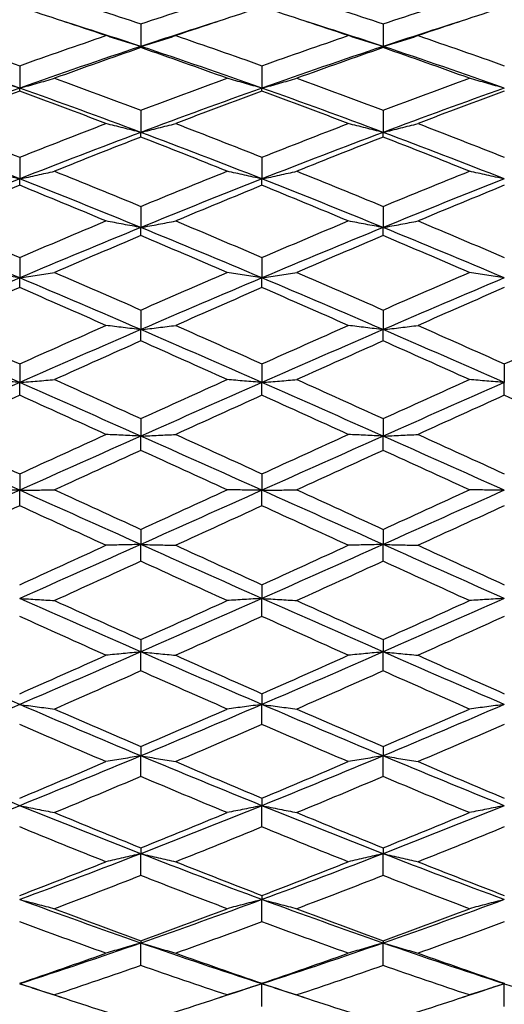
# Model space of a CAD drawing. Units: millimetres. Extents: x 40 to 1456, y 40 to 1010.
# Drawn here: x 391 to 397, y 394 to 407 of the extents above; entities that cross this region are included whole.
import ezdxf

# ---------------------------------------------------------------- set-up
doc = ezdxf.new("R2010")
doc.units = ezdxf.units.MM
doc.header["$LTSCALE"] = 5
doc.layers.add('Dimension (ISO)', color=7, linetype='Continuous', lineweight=18, true_color=0x00003f)
doc.layers.add('Visible (ISO)', color=7, linetype='Continuous', lineweight=25, true_color=0x00003f)
doc.styles.add('Samuel Heath (ISO)', font='tahoma.ttf')
doc.dimstyles.new('Samuel Heath (ISO)', dxfattribs={"dimscale": 5, "dimtxt": 3, "dimasz": 2.5, "dimexe": 1, "dimexo": 1.5, "dimgap": 0.762, "dimtad": 0, "dimtih": 1, "dimtoh": 1, "dimrnd": 1e-08, "dimzin": 0, "dimdsep": 46, "dimtxsty": 'Samuel Heath (ISO)', "dimcen": 0.09, "dimdle": 10, "dimclrd": 256, "dimclre": 256, "dimclrt": 256, "dimazin": 0, "dimtfac": 1, "dimtmove": 0, "dimatfit": 3, "dimfxl": 0, "dimtolj": 1, "dimtzin": 0, "dimlwd": 15, "dimlwe": 15, "dimarcsym": 0})

# ---------------------------------------------------------------- blocks, each defined once
blk = doc.blocks.new('*D14')
at = {"layer": 'Defpoints', "color": 0, "transparency": 16777216}
for p in [(503.153, 468.035), (571.653, 468.035), (369.353, 346.235)]:
    blk.add_point(p, dxfattribs=at)
at = {"layer": 'Dimension (ISO)', "color": 176, "lineweight": 15, "true_color": 0x000080, "transparency": 16777216}
for p, q in [((510.653, 468.035), (576.653, 468.035)), ((571.653, 455.535), (571.653, 418.445)), ((571.653, 358.735), (571.653, 395.825)), ((376.853, 346.235), (576.653, 346.235))]:
    blk.add_line(p, q, dxfattribs=at)
at = {"layer": 'Dimension (ISO)', "color": 176, "true_color": 0x000080, "transparency": 16777216}
for points in [[(569.569, 455.535), (573.736, 455.535), (571.653, 468.035)], [(569.569, 358.735), (573.736, 358.735), (571.653, 346.235)]]:
    blk.add_solid(points, dxfattribs=at)
at = {"layer": 'Dimension (ISO)', "color": 176, "lineweight": 18, "true_color": 0x000080, "transparency": 16777216, "insert": (571.653, 414.635), "char_height": 15, "attachment_point": 2, "style": 'Samuel Heath (ISO)'}
blk.add_mtext('\\A1; \\fTahoma|b0|i0;\\H15.0000;A', dxfattribs=at)

msp = doc.modelspace()

# ---------------------------------------------------------------- linework, layer by layer
at = {"layer": 'Visible (ISO)'}
for p, q in [((392.1527, 406.4671), (392.1527, 406.1878)), ((395.1527, 406.4671), (395.1527, 406.1878)), ((392.1527, 406.1735), (392.1527, 406.1878)), ((395.1527, 406.1735), (395.1527, 406.1878)), ((390.6527, 405.9494), (390.6527, 405.6721)), ((393.6527, 405.9494), (393.6527, 405.6721)), ((390.6527, 405.6359), (390.6527, 405.6721)), ((393.6527, 405.6359), (393.6527, 405.6721)), ((392.1527, 405.3979), (392.1527, 405.1243)), ((395.1527, 405.3979), (395.1527, 405.1243)), ((392.1527, 405.0664), (392.1527, 405.1243)), ((395.1527, 405.0664), (395.1527, 405.1243)), ((390.6527, 404.8159), (390.6527, 404.5477)), ((393.6527, 404.8159), (393.6527, 404.5477)), ((390.6527, 404.4685), (390.6527, 404.5477)), ((393.6527, 404.4685), (393.6527, 404.5477)), ((392.1527, 404.2071), (392.1527, 403.9459)), ((395.1527, 404.2071), (395.1527, 403.9459)), ((392.1527, 403.8459), (392.1527, 403.9459)), ((395.1527, 403.8459), (395.1527, 403.9459)), ((390.6527, 403.5752), (390.6527, 403.3226)), ((393.6527, 403.5752), (393.6527, 403.3226)), ((390.6527, 403.2025), (390.6527, 403.3226)), ((393.6527, 403.2025), (393.6527, 403.3226)), ((392.1527, 402.924), (392.1527, 402.6817)), ((395.1527, 402.924), (395.1527, 402.6817)), ((392.1527, 402.5421), (392.1527, 402.6817)), ((395.1527, 402.5421), (395.1527, 402.6817)), ((390.6527, 402.2577), (390.6527, 402.027)), ((393.6527, 402.2577), (393.6527, 402.027)), ((396.6527, 402.2577), (396.6527, 402.027)), ((390.6527, 401.8689), (390.6527, 402.027)), ((393.6527, 401.8689), (393.6527, 402.027)), ((396.6527, 401.8689), (396.6527, 402.027)), ((392.1527, 401.5803), (392.1527, 401.3627)), ((395.1527, 401.5803), (395.1527, 401.3627)), ((392.1527, 401.187), (392.1527, 401.3627)), ((395.1527, 401.187), (395.1527, 401.3627)), ((390.6527, 400.896), (390.6527, 400.6929)), ((393.6527, 400.896), (393.6527, 400.6929)), ((390.6527, 400.5006), (390.6527, 400.6929)), ((393.6527, 400.5006), (393.6527, 400.6929)), ((392.1527, 400.209), (392.1527, 400.0216)), ((395.1527, 400.209), (395.1527, 400.0216)), ((392.1527, 399.8139), (392.1527, 400.0216)), ((395.1527, 399.8139), (395.1527, 400.0216)), ((393.6527, 399.5235), (393.6527, 399.353)), ((393.6527, 399.1313), (393.6527, 399.353)), ((392.1527, 398.8438), (392.1527, 398.6912)), ((395.1527, 398.8438), (395.1527, 398.6912)), ((392.1527, 398.4568), (392.1527, 398.6912)), ((395.1527, 398.4568), (395.1527, 398.6912)), ((393.6527, 398.1741), (393.6527, 398.0404)), ((393.6527, 397.7947), (393.6527, 398.0404)), ((392.1527, 397.5185), (392.1527, 397.4044)), ((395.1527, 397.5185), (395.1527, 397.4044)), ((392.1527, 397.149), (392.1527, 397.4044)), ((395.1527, 397.149), (395.1527, 397.4044)), ((393.6527, 396.881), (393.6527, 396.7873)), ((393.6527, 396.5238), (393.6527, 396.7873)), ((392.1527, 396.2655), (392.1527, 396.1929)), ((395.1527, 396.2655), (395.1527, 396.1929)), ((392.1527, 395.9228), (392.1527, 396.1929)), ((395.1527, 395.9228), (395.1527, 396.1929)), ((393.6527, 395.676), (393.6527, 395.6247)), ((393.6527, 395.3498), (393.6527, 395.6247)), ((392.1527, 395.1159), (392.1527, 395.0864)), ((395.1527, 395.1159), (395.1527, 395.0864)), ((392.1527, 394.8083), (392.1527, 395.0864)), ((395.1527, 394.8083), (395.1527, 395.0864)), ((393.6527, 394.5888), (393.6527, 394.5812)), ((393.6527, 394.3016), (393.6527, 394.5812)), ((396.6527, 394.5888), (396.6527, 394.5812)), ((396.6527, 394.3016), (396.6527, 394.5812))]:
    msp.add_line(p, q, dxfattribs=at)
for points in [[(391.0844, 406.8134), (391.4405, 406.7012), (391.7966, 406.5858), (392.1527, 406.4671)], [(392.1527, 406.4671), (392.5088, 406.5858), (392.8649, 406.7012), (393.221, 406.8134)], [(394.0844, 406.8134), (394.4405, 406.7012), (394.7966, 406.5858), (395.1527, 406.4671)], [(395.1527, 406.4671), (395.5088, 406.5858), (395.8649, 406.7012), (396.221, 406.8134)], [(390.6527, 406.6758), (390.2966, 406.561), (389.9405, 406.4429), (389.5844, 406.3218)], [(391.721, 406.3218), (391.3649, 406.4429), (391.0088, 406.561), (390.6527, 406.6758)], [(393.6527, 406.6758), (393.2966, 406.561), (392.9405, 406.4429), (392.5844, 406.3218)], [(394.721, 406.3218), (394.3649, 406.4429), (394.0088, 406.561), (393.6527, 406.6758)], [(396.6527, 406.6758), (396.2966, 406.561), (395.9405, 406.4429), (395.5844, 406.3218)], [(392.1527, 406.1878), (391.8261, 406.2964), (391.4995, 406.4024), (391.173, 406.5058)], [(393.1324, 406.5058), (392.8059, 406.4024), (392.4793, 406.2964), (392.1527, 406.1878)], [(395.1527, 406.1878), (394.8261, 406.2964), (394.4995, 406.4024), (394.173, 406.5058)], [(396.1324, 406.5058), (395.8059, 406.4024), (395.4793, 406.2964), (395.1527, 406.1878)], [(389.5844, 406.3218), (389.9405, 406.2007), (390.2966, 406.0765), (390.6527, 405.9494)], [(390.6527, 405.9494), (391.0088, 406.0765), (391.3649, 406.2007), (391.721, 406.3218)], [(392.5844, 406.3218), (392.9405, 406.2007), (393.2966, 406.0765), (393.6527, 405.9494)], [(393.6527, 405.9494), (394.0088, 406.0765), (394.3649, 406.2007), (394.721, 406.3218)], [(395.5844, 406.3218), (395.9405, 406.2007), (396.2966, 406.0765), (396.6527, 405.9494)], [(390.6527, 405.6721), (390.1527, 405.8495), (389.6527, 406.0216), (389.1527, 406.1878)], [(392.1527, 406.1878), (391.6527, 406.0216), (391.1527, 405.8495), (390.6527, 405.6721)], [(392.1527, 406.1735), (391.7966, 406.0499), (391.4405, 405.9234), (391.0844, 405.794)], [(393.6527, 405.6721), (393.1527, 405.8495), (392.6527, 406.0216), (392.1527, 406.1878)], [(393.221, 405.794), (392.8649, 405.9234), (392.5088, 406.0499), (392.1527, 406.1735)], [(395.1527, 406.1878), (394.6527, 406.0216), (394.1527, 405.8495), (393.6527, 405.6721)], [(395.1527, 406.1735), (394.7966, 406.0499), (394.4405, 405.9234), (394.0844, 405.794)], [(396.6527, 405.6721), (396.1527, 405.8495), (395.6527, 406.0216), (395.1527, 406.1878)], [(396.221, 405.794), (395.8649, 405.9234), (395.5088, 406.0499), (395.1527, 406.1735)], [(391.0844, 405.794), (391.4405, 405.6647), (391.7966, 405.5326), (392.1527, 405.3979)], [(392.1527, 405.3979), (392.5088, 405.5326), (392.8649, 405.6647), (393.221, 405.794)], [(394.0844, 405.794), (394.4405, 405.6647), (394.7966, 405.5326), (395.1527, 405.3979)], [(395.1527, 405.3979), (395.5088, 405.5326), (395.8649, 405.6647), (396.221, 405.794)], [(390.6527, 405.6721), (390.1527, 405.4947), (389.6527, 405.3119), (389.1527, 405.1243)], [(390.6527, 405.6359), (390.2966, 405.5044), (389.9405, 405.3701), (389.5844, 405.2334)], [(392.1527, 405.1243), (391.6527, 405.3119), (391.1527, 405.4947), (390.6527, 405.6721)], [(391.721, 405.2334), (391.3649, 405.3701), (391.0088, 405.5044), (390.6527, 405.6359)], [(393.6527, 405.6721), (393.1527, 405.4947), (392.6527, 405.3119), (392.1527, 405.1243)], [(393.6527, 405.6359), (393.2966, 405.5044), (392.9405, 405.3701), (392.5844, 405.2334)], [(395.1527, 405.1243), (394.6527, 405.3119), (394.1527, 405.4947), (393.6527, 405.6721)], [(394.721, 405.2334), (394.3649, 405.3701), (394.0088, 405.5044), (393.6527, 405.6359)], [(396.6527, 405.6721), (396.1527, 405.4947), (395.6527, 405.3119), (395.1527, 405.1243)], [(396.6527, 405.6359), (396.2966, 405.5044), (395.9405, 405.3701), (395.5844, 405.2334)], [(389.5844, 405.2334), (389.9405, 405.0966), (390.2966, 404.9574), (390.6527, 404.8159)], [(390.6527, 404.8159), (391.0088, 404.9574), (391.3649, 405.0966), (391.721, 405.2334)], [(392.5844, 405.2334), (392.9405, 405.0966), (393.2966, 404.9574), (393.6527, 404.8159)], [(393.6527, 404.8159), (394.0088, 404.9574), (394.3649, 405.0966), (394.721, 405.2334)], [(395.5844, 405.2334), (395.9405, 405.0966), (396.2966, 404.9574), (396.6527, 404.8159)], [(390.6527, 404.5477), (390.1527, 404.7443), (389.6527, 404.9367), (389.1527, 405.1243)], [(392.1527, 405.1243), (391.6527, 404.9367), (391.1527, 404.7443), (390.6527, 404.5477)], [(393.6527, 404.5477), (393.1527, 404.7443), (392.6527, 404.9367), (392.1527, 405.1243)], [(395.1527, 405.1243), (394.6527, 404.9367), (394.1527, 404.7443), (393.6527, 404.5477)], [(396.6527, 404.5477), (396.1527, 404.7443), (395.6527, 404.9367), (395.1527, 405.1243)], [(392.1527, 405.0664), (391.7966, 404.9277), (391.4405, 404.7866), (391.0844, 404.6433)], [(393.221, 404.6433), (392.8649, 404.7866), (392.5088, 404.9277), (392.1527, 405.0664)], [(395.1527, 405.0664), (394.7966, 404.9277), (394.4405, 404.7866), (394.0844, 404.6433)], [(396.221, 404.6433), (395.8649, 404.7866), (395.5088, 404.9277), (395.1527, 405.0664)], [(391.0844, 404.6433), (391.4405, 404.5), (391.7966, 404.3545), (392.1527, 404.2071)], [(392.1527, 404.2071), (392.5088, 404.3545), (392.8649, 404.5), (393.221, 404.6433)], [(394.0844, 404.6433), (394.4405, 404.5), (394.7966, 404.3545), (395.1527, 404.2071)], [(395.1527, 404.2071), (395.5088, 404.3545), (395.8649, 404.5), (396.221, 404.6433)], [(390.6527, 404.5477), (390.1527, 404.3511), (389.6527, 404.1503), (389.1527, 403.9459)], [(392.1527, 403.9459), (391.6527, 404.1503), (391.1527, 404.3511), (390.6527, 404.5477)], [(393.6527, 404.5477), (393.1527, 404.3511), (392.6527, 404.1503), (392.1527, 403.9459)], [(395.1527, 403.9459), (394.6527, 404.1503), (394.1527, 404.3511), (393.6527, 404.5477)], [(396.6527, 404.5477), (396.1527, 404.3511), (395.6527, 404.1503), (395.1527, 403.9459)], [(390.6527, 404.4685), (390.2966, 404.3235), (389.9405, 404.1764), (389.5844, 404.0274)], [(391.721, 404.0274), (391.3649, 404.1764), (391.0088, 404.3235), (390.6527, 404.4685)], [(393.6527, 404.4685), (393.2966, 404.3235), (392.9405, 404.1764), (392.5844, 404.0274)], [(394.721, 404.0274), (394.3649, 404.1764), (394.0088, 404.3235), (393.6527, 404.4685)], [(396.6527, 404.4685), (396.2966, 404.3235), (395.9405, 404.1764), (395.5844, 404.0274)], [(389.5844, 404.0274), (389.9405, 403.8785), (390.2966, 403.7276), (390.6527, 403.5752)], [(390.6527, 403.5752), (391.0088, 403.7276), (391.3649, 403.8785), (391.721, 404.0274)], [(392.5844, 404.0274), (392.9405, 403.8785), (393.2966, 403.7276), (393.6527, 403.5752)], [(393.6527, 403.5752), (394.0088, 403.7276), (394.3649, 403.8785), (394.721, 404.0274)], [(395.5844, 404.0274), (395.9405, 403.8785), (396.2966, 403.7276), (396.6527, 403.5752)], [(390.6527, 403.3226), (390.1527, 403.5335), (389.6527, 403.7415), (389.1527, 403.9459)], [(392.1527, 403.9459), (391.6527, 403.7415), (391.1527, 403.5335), (390.6527, 403.3226)], [(393.6527, 403.3226), (393.1527, 403.5335), (392.6527, 403.7415), (392.1527, 403.9459)], [(395.1527, 403.9459), (394.6527, 403.7415), (394.1527, 403.5335), (393.6527, 403.3226)], [(396.6527, 403.3226), (396.1527, 403.5335), (395.6527, 403.7415), (395.1527, 403.9459)], [(392.1527, 403.8459), (391.7966, 403.6955), (391.4405, 403.5433), (391.0844, 403.3896)], [(393.221, 403.3896), (392.8649, 403.5433), (392.5088, 403.6955), (392.1527, 403.8459)], [(395.1527, 403.8459), (394.7966, 403.6955), (394.4405, 403.5433), (394.0844, 403.3896)], [(396.221, 403.3896), (395.8649, 403.5433), (395.5088, 403.6955), (395.1527, 403.8459)], [(390.6527, 403.3226), (390.1527, 403.1117), (389.6527, 402.8978), (389.1527, 402.6817)], [(392.1527, 402.6817), (391.6527, 402.8978), (391.1527, 403.1117), (390.6527, 403.3226)], [(391.0844, 403.3896), (391.4405, 403.2358), (391.7966, 403.0806), (392.1527, 402.924)], [(392.1527, 402.924), (392.5088, 403.0806), (392.8649, 403.2358), (393.221, 403.3896)], [(393.6527, 403.3226), (393.1527, 403.1117), (392.6527, 402.8978), (392.1527, 402.6817)], [(395.1527, 402.6817), (394.6527, 402.8978), (394.1527, 403.1117), (393.6527, 403.3226)], [(394.0844, 403.3896), (394.4405, 403.2358), (394.7966, 403.0806), (395.1527, 402.924)], [(395.1527, 402.924), (395.5088, 403.0806), (395.8649, 403.2358), (396.221, 403.3896)], [(396.6527, 403.3226), (396.1527, 403.1117), (395.6527, 402.8978), (395.1527, 402.6817)], [(390.6527, 403.2025), (390.2966, 403.0475), (389.9405, 402.8912), (389.5844, 402.7336)], [(391.721, 402.7336), (391.3649, 402.8912), (391.0088, 403.0475), (390.6527, 403.2025)], [(393.6527, 403.2025), (393.2966, 403.0475), (392.9405, 402.8912), (392.5844, 402.7336)], [(394.721, 402.7336), (394.3649, 402.8912), (394.0088, 403.0475), (393.6527, 403.2025)], [(396.6527, 403.2025), (396.2966, 403.0475), (395.9405, 402.8912), (395.5844, 402.7336)], [(390.6527, 402.027), (390.1527, 402.2471), (389.6527, 402.4655), (389.1527, 402.6817)], [(389.5844, 402.7336), (389.9405, 402.5761), (390.2966, 402.4174), (390.6527, 402.2577)], [(390.6527, 402.2577), (391.0088, 402.4174), (391.3649, 402.5761), (391.721, 402.7336)], [(392.1527, 402.6817), (391.6527, 402.4655), (391.1527, 402.2471), (390.6527, 402.027)], [(393.6527, 402.027), (393.1527, 402.2471), (392.6527, 402.4655), (392.1527, 402.6817)], [(392.5844, 402.7336), (392.9405, 402.5761), (393.2966, 402.4174), (393.6527, 402.2577)], [(393.6527, 402.2577), (394.0088, 402.4174), (394.3649, 402.5761), (394.721, 402.7336)], [(395.1527, 402.6817), (394.6527, 402.4655), (394.1527, 402.2471), (393.6527, 402.027)], [(396.6527, 402.027), (396.1527, 402.2471), (395.6527, 402.4655), (395.1527, 402.6817)], [(395.5844, 402.7336), (395.9405, 402.5761), (396.2966, 402.4174), (396.6527, 402.2577)], [(396.6527, 402.2577), (397.0088, 402.4174), (397.3649, 402.5761), (397.721, 402.7336)], [(392.1527, 402.5421), (391.7966, 402.3836), (391.4405, 402.2241), (391.0844, 402.0637)], [(393.221, 402.0637), (392.8649, 402.2241), (392.5088, 402.3836), (392.1527, 402.5421)], [(395.1527, 402.5421), (394.7966, 402.3836), (394.4405, 402.2241), (394.0844, 402.0637)], [(396.221, 402.0637), (395.8649, 402.2241), (395.5088, 402.3836), (395.1527, 402.5421)], [(391.0844, 402.0637), (391.4405, 401.9033), (391.7966, 401.7421), (392.1527, 401.5803)], [(392.1527, 401.5803), (392.5088, 401.7421), (392.8649, 401.9033), (393.221, 402.0637)], [(394.0844, 402.0637), (394.4405, 401.9033), (394.7966, 401.7421), (395.1527, 401.5803)], [(395.1527, 401.5803), (395.5088, 401.7421), (395.8649, 401.9033), (396.221, 402.0637)], [(390.6527, 402.027), (390.1527, 401.807), (389.6527, 401.5853), (389.1527, 401.3627)], [(392.1527, 401.3627), (391.6527, 401.5853), (391.1527, 401.807), (390.6527, 402.027)], [(393.6527, 402.027), (393.1527, 401.807), (392.6527, 401.5853), (392.1527, 401.3627)], [(395.1527, 401.3627), (394.6527, 401.5853), (394.1527, 401.807), (393.6527, 402.027)], [(396.6527, 402.027), (396.1527, 401.807), (395.6527, 401.5853), (395.1527, 401.3627)], [(390.6527, 401.8689), (390.2966, 401.7079), (389.9405, 401.5461), (389.5844, 401.3839)], [(391.721, 401.3839), (391.3649, 401.5461), (391.0088, 401.7079), (390.6527, 401.8689)], [(393.6527, 401.8689), (393.2966, 401.7079), (392.9405, 401.5461), (392.5844, 401.3839)], [(394.721, 401.3839), (394.3649, 401.5461), (394.0088, 401.7079), (393.6527, 401.8689)], [(396.6527, 401.8689), (396.2966, 401.7079), (395.9405, 401.5461), (395.5844, 401.3839)], [(397.721, 401.3839), (397.3649, 401.5461), (397.0088, 401.7079), (396.6527, 401.8689)], [(390.6527, 400.6929), (390.1527, 400.9166), (389.6527, 401.1402), (389.1527, 401.3627)], [(389.5844, 401.3839), (389.9405, 401.2216), (390.2966, 401.0589), (390.6527, 400.896)], [(390.6527, 400.896), (391.0088, 401.0589), (391.3649, 401.2216), (391.721, 401.3839)], [(392.1527, 401.3627), (391.6527, 401.1402), (391.1527, 400.9166), (390.6527, 400.6929)], [(393.6527, 400.6929), (393.1527, 400.9166), (392.6527, 401.1402), (392.1527, 401.3627)], [(392.5844, 401.3839), (392.9405, 401.2216), (393.2966, 401.0589), (393.6527, 400.896)], [(393.6527, 400.896), (394.0088, 401.0589), (394.3649, 401.2216), (394.721, 401.3839)], [(395.1527, 401.3627), (394.6527, 401.1402), (394.1527, 400.9166), (393.6527, 400.6929)], [(396.6527, 400.6929), (396.1527, 400.9166), (395.6527, 401.1402), (395.1527, 401.3627)], [(395.5844, 401.3839), (395.9405, 401.2216), (396.2966, 401.0589), (396.6527, 400.896)], [(392.1527, 401.187), (391.7966, 401.0244), (391.4405, 400.8614), (391.0844, 400.6983)], [(393.221, 400.6983), (392.8649, 400.8614), (392.5088, 401.0244), (392.1527, 401.187)], [(395.1527, 401.187), (394.7966, 401.0244), (394.4405, 400.8614), (394.0844, 400.6983)], [(396.221, 400.6983), (395.8649, 400.8614), (395.5088, 401.0244), (395.1527, 401.187)], [(390.6527, 400.6929), (390.1527, 400.4691), (389.6527, 400.2451), (389.1527, 400.0216)], [(392.1527, 400.0216), (391.6527, 400.2451), (391.1527, 400.4691), (390.6527, 400.6929)], [(391.0844, 400.6983), (391.4405, 400.5352), (391.7966, 400.372), (392.1527, 400.209)], [(392.1527, 400.209), (392.5088, 400.372), (392.8649, 400.5352), (393.221, 400.6983)], [(393.6527, 400.6929), (393.1527, 400.4691), (392.6527, 400.2451), (392.1527, 400.0216)], [(395.1527, 400.0216), (394.6527, 400.2451), (394.1527, 400.4691), (393.6527, 400.6929)], [(394.0844, 400.6983), (394.4405, 400.5352), (394.7966, 400.372), (395.1527, 400.209)], [(395.1527, 400.209), (395.5088, 400.372), (395.8649, 400.5352), (396.221, 400.6983)], [(396.6527, 400.6929), (396.1527, 400.4691), (395.6527, 400.2451), (395.1527, 400.0216)], [(390.6527, 400.5006), (390.2966, 400.3374), (389.9405, 400.1743), (389.5844, 400.0113)], [(391.721, 400.0113), (391.3649, 400.1743), (391.0088, 400.3374), (390.6527, 400.5006)], [(393.6527, 400.5006), (393.2966, 400.3374), (392.9405, 400.1743), (392.5844, 400.0113)], [(394.721, 400.0113), (394.3649, 400.1743), (394.0088, 400.3374), (393.6527, 400.5006)], [(396.6527, 400.5006), (396.2966, 400.3374), (395.9405, 400.1743), (395.5844, 400.0113)], [(392.1527, 400.0216), (391.6527, 399.798), (391.1527, 399.575), (390.6527, 399.353)], [(390.6527, 399.5235), (391.0088, 399.6857), (391.3649, 399.8484), (391.721, 400.0113)], [(393.6527, 399.353), (393.1527, 399.575), (392.6527, 399.798), (392.1527, 400.0216)], [(392.5844, 400.0113), (392.9405, 399.8484), (393.2966, 399.6857), (393.6527, 399.5235)], [(395.1527, 400.0216), (394.6527, 399.798), (394.1527, 399.575), (393.6527, 399.353)], [(393.6527, 399.5235), (394.0088, 399.6857), (394.3649, 399.8484), (394.721, 400.0113)], [(396.6527, 399.353), (396.1527, 399.575), (395.6527, 399.798), (395.1527, 400.0216)], [(395.5844, 400.0113), (395.9405, 399.8484), (396.2966, 399.6857), (396.6527, 399.5235)], [(392.1527, 399.8139), (391.7966, 399.6512), (391.4405, 399.4889), (391.0844, 399.3271)], [(393.221, 399.3271), (392.8649, 399.4889), (392.5088, 399.6512), (392.1527, 399.8139)], [(395.1527, 399.8139), (394.7966, 399.6512), (394.4405, 399.4889), (394.0844, 399.3271)], [(396.221, 399.3271), (395.8649, 399.4889), (395.5088, 399.6512), (395.1527, 399.8139)], [(392.1527, 398.6912), (391.6527, 398.9102), (391.1527, 399.131), (390.6527, 399.353)], [(391.0844, 399.3271), (391.4405, 399.1653), (391.7966, 399.0041), (392.1527, 398.8438)], [(393.6527, 399.353), (393.1527, 399.131), (392.6527, 398.9102), (392.1527, 398.6912)], [(392.1527, 398.8438), (392.5088, 399.0041), (392.8649, 399.1653), (393.221, 399.3271)], [(395.1527, 398.6912), (394.6527, 398.9102), (394.1527, 399.131), (393.6527, 399.353)], [(394.0844, 399.3271), (394.4405, 399.1653), (394.7966, 399.0041), (395.1527, 398.8438)], [(396.6527, 399.353), (396.1527, 399.131), (395.6527, 398.9102), (395.1527, 398.6912)], [(395.1527, 398.8438), (395.5088, 399.0041), (395.8649, 399.1653), (396.221, 399.3271)], [(391.721, 398.6499), (391.3649, 398.8095), (391.0088, 398.97), (390.6527, 399.1313)], [(393.6527, 399.1313), (393.2966, 398.97), (392.9405, 398.8095), (392.5844, 398.6499)], [(394.721, 398.6499), (394.3649, 398.8095), (394.0088, 398.97), (393.6527, 399.1313)], [(396.6527, 399.1313), (396.2966, 398.97), (395.9405, 398.8095), (395.5844, 398.6499)], [(390.6527, 398.0404), (390.1527, 398.2551), (389.6527, 398.4722), (389.1527, 398.6912)], [(392.1527, 398.6912), (391.6527, 398.4722), (391.1527, 398.2551), (390.6527, 398.0404)], [(390.6527, 398.1741), (391.0088, 398.3316), (391.3649, 398.4902), (391.721, 398.6499)], [(393.6527, 398.0404), (393.1527, 398.2551), (392.6527, 398.4722), (392.1527, 398.6912)], [(392.5844, 398.6499), (392.9405, 398.4902), (393.2966, 398.3316), (393.6527, 398.1741)], [(395.1527, 398.6912), (394.6527, 398.4722), (394.1527, 398.2551), (393.6527, 398.0404)], [(393.6527, 398.1741), (394.0088, 398.3316), (394.3649, 398.4902), (394.721, 398.6499)], [(396.6527, 398.0404), (396.1527, 398.2551), (395.6527, 398.4722), (395.1527, 398.6912)], [(395.5844, 398.6499), (395.9405, 398.4902), (396.2966, 398.3316), (396.6527, 398.1741)], [(392.1527, 398.4568), (391.7966, 398.298), (391.4405, 398.1403), (391.0844, 397.9838)], [(393.221, 397.9838), (392.8649, 398.1403), (392.5088, 398.298), (392.1527, 398.4568)], [(395.1527, 398.4568), (394.7966, 398.298), (394.4405, 398.1403), (394.0844, 397.9838)], [(396.221, 397.9838), (395.8649, 398.1403), (395.5088, 398.298), (395.1527, 398.4568)], [(390.6527, 398.0404), (390.1527, 397.8257), (389.6527, 397.6135), (389.1527, 397.4044)], [(392.1527, 397.4044), (391.6527, 397.6135), (391.1527, 397.8257), (390.6527, 398.0404)], [(393.6527, 398.0404), (393.1527, 397.8257), (392.6527, 397.6135), (392.1527, 397.4044)], [(395.1527, 397.4044), (394.6527, 397.6135), (394.1527, 397.8257), (393.6527, 398.0404)], [(396.6527, 398.0404), (396.1527, 397.8257), (395.6527, 397.6135), (395.1527, 397.4044)], [(391.0844, 397.9838), (391.4405, 397.8273), (391.7966, 397.6721), (392.1527, 397.5185)], [(392.1527, 397.5185), (392.5088, 397.6721), (392.8649, 397.8273), (393.221, 397.9838)], [(394.0844, 397.9838), (394.4405, 397.8273), (394.7966, 397.6721), (395.1527, 397.5185)], [(395.1527, 397.5185), (395.5088, 397.6721), (395.8649, 397.8273), (396.221, 397.9838)], [(391.721, 397.333), (391.3649, 397.4853), (391.0088, 397.6393), (390.6527, 397.7947)], [(393.6527, 397.7947), (393.2966, 397.6393), (392.9405, 397.4853), (392.5844, 397.333)], [(394.721, 397.333), (394.3649, 397.4853), (394.0088, 397.6393), (393.6527, 397.7947)], [(396.6527, 397.7947), (396.2966, 397.6393), (395.9405, 397.4853), (395.5844, 397.333)], [(390.6527, 396.7873), (390.1527, 396.9895), (389.6527, 397.1954), (389.1527, 397.4044)], [(392.1527, 397.4044), (391.6527, 397.1954), (391.1527, 396.9895), (390.6527, 396.7873)], [(390.6527, 396.881), (391.0088, 397.0298), (391.3649, 397.1806), (391.721, 397.333)], [(393.6527, 396.7873), (393.1527, 396.9895), (392.6527, 397.1954), (392.1527, 397.4044)], [(392.5844, 397.333), (392.9405, 397.1806), (393.2966, 397.0298), (393.6527, 396.881)], [(395.1527, 397.4044), (394.6527, 397.1954), (394.1527, 396.9895), (393.6527, 396.7873)], [(393.6527, 396.881), (394.0088, 397.0298), (394.3649, 397.1806), (394.721, 397.333)], [(396.6527, 396.7873), (396.1527, 396.9895), (395.6527, 397.1954), (395.1527, 397.4044)], [(395.5844, 397.333), (395.9405, 397.1806), (396.2966, 397.0298), (396.6527, 396.881)], [(392.1527, 397.149), (391.7966, 396.998), (391.4405, 396.8487), (391.0844, 396.7014)], [(393.221, 396.7014), (392.8649, 396.8487), (392.5088, 396.998), (392.1527, 397.149)], [(395.1527, 397.149), (394.7966, 396.998), (394.4405, 396.8487), (394.0844, 396.7014)], [(396.221, 396.7014), (395.8649, 396.8487), (395.5088, 396.998), (395.1527, 397.149)], [(390.6527, 396.7873), (390.1527, 396.5852), (389.6527, 396.3868), (389.1527, 396.1929)], [(392.1527, 396.1929), (391.6527, 396.3868), (391.1527, 396.5852), (390.6527, 396.7873)], [(391.0844, 396.7014), (391.4405, 396.5541), (391.7966, 396.4087), (392.1527, 396.2655)], [(393.6527, 396.7873), (393.1527, 396.5852), (392.6527, 396.3868), (392.1527, 396.1929)], [(392.1527, 396.2655), (392.5088, 396.4087), (392.8649, 396.5541), (393.221, 396.7014)], [(395.1527, 396.1929), (394.6527, 396.3868), (394.1527, 396.5852), (393.6527, 396.7873)], [(394.0844, 396.7014), (394.4405, 396.5541), (394.7966, 396.4087), (395.1527, 396.2655)], [(396.6527, 396.7873), (396.1527, 396.5852), (395.6527, 396.3868), (395.1527, 396.1929)], [(395.1527, 396.2655), (395.5088, 396.4087), (395.8649, 396.5541), (396.221, 396.7014)], [(391.721, 396.093), (391.3649, 396.2344), (391.0088, 396.3781), (390.6527, 396.5238)], [(393.6527, 396.5238), (393.2966, 396.3781), (392.9405, 396.2344), (392.5844, 396.093)], [(394.721, 396.093), (394.3649, 396.2344), (394.0088, 396.3781), (393.6527, 396.5238)], [(396.6527, 396.5238), (396.2966, 396.3781), (395.9405, 396.2344), (395.5844, 396.093)], [(392.1527, 396.1929), (391.6527, 395.9989), (391.1527, 395.8093), (390.6527, 395.6247)], [(390.6527, 395.676), (391.0088, 395.8126), (391.3649, 395.9517), (391.721, 396.093)], [(393.6527, 395.6247), (393.1527, 395.8093), (392.6527, 395.9989), (392.1527, 396.1929)], [(392.5844, 396.093), (392.9405, 395.9517), (393.2966, 395.8126), (393.6527, 395.676)], [(395.1527, 396.1929), (394.6527, 395.9989), (394.1527, 395.8093), (393.6527, 395.6247)], [(393.6527, 395.676), (394.0088, 395.8126), (394.3649, 395.9517), (394.721, 396.093)], [(396.6527, 395.6247), (396.1527, 395.8093), (395.6527, 395.9989), (395.1527, 396.1929)], [(395.5844, 396.093), (395.9405, 395.9517), (396.2966, 395.8126), (396.6527, 395.676)], [(392.1527, 395.9228), (391.7966, 395.7833), (391.4405, 395.6462), (391.0844, 395.5116)], [(393.221, 395.5116), (392.8649, 395.6462), (392.5088, 395.7833), (392.1527, 395.9228)], [(395.1527, 395.9228), (394.7966, 395.7833), (394.4405, 395.6462), (394.0844, 395.5116)], [(396.221, 395.5116), (395.8649, 395.6462), (395.5088, 395.7833), (395.1527, 395.9228)], [(392.1527, 395.0864), (391.6527, 395.2605), (391.1527, 395.4401), (390.6527, 395.6247)], [(393.6527, 395.6247), (393.1527, 395.4401), (392.6527, 395.2605), (392.1527, 395.0864)], [(395.1527, 395.0864), (394.6527, 395.2605), (394.1527, 395.4401), (393.6527, 395.6247)], [(396.6527, 395.6247), (396.1527, 395.4401), (395.6527, 395.2605), (395.1527, 395.0864)], [(391.0844, 395.5116), (391.4405, 395.3771), (391.7966, 395.2451), (392.1527, 395.1159)], [(392.1527, 395.1159), (392.5088, 395.2451), (392.8649, 395.3771), (393.221, 395.5116)], [(394.0844, 395.5116), (394.4405, 395.3771), (394.7966, 395.2451), (395.1527, 395.1159)], [(395.1527, 395.1159), (395.5088, 395.2451), (395.8649, 395.3771), (396.221, 395.5116)], [(391.721, 394.9607), (391.3649, 395.0876), (391.0088, 395.2173), (390.6527, 395.3498)], [(393.6527, 395.3498), (393.2966, 395.2173), (392.9405, 395.0876), (392.5844, 394.9607)], [(394.721, 394.9607), (394.3649, 395.0876), (394.0088, 395.2173), (393.6527, 395.3498)], [(396.6527, 395.3498), (396.2966, 395.2173), (395.9405, 395.0876), (395.5844, 394.9607)], [(392.1527, 395.0864), (391.6527, 394.9123), (391.1527, 394.7437), (390.6527, 394.5812)], [(393.6527, 394.5812), (393.1527, 394.7437), (392.6527, 394.9123), (392.1527, 395.0864)], [(395.1527, 395.0864), (394.6527, 394.9123), (394.1527, 394.7437), (393.6527, 394.5812)], [(396.6527, 394.5812), (396.1527, 394.7437), (395.6527, 394.9123), (395.1527, 395.0864)], [(390.6527, 394.5888), (391.0088, 394.7097), (391.3649, 394.8338), (391.721, 394.9607)], [(392.5844, 394.9607), (392.9405, 394.8338), (393.2966, 394.7097), (393.6527, 394.5888)], [(393.6527, 394.5888), (394.0088, 394.7097), (394.3649, 394.8338), (394.721, 394.9607)], [(395.5844, 394.9607), (395.9405, 394.8338), (396.2966, 394.7097), (396.6527, 394.5888)], [(392.1527, 394.8083), (391.7966, 394.6837), (391.4405, 394.5621), (391.0844, 394.4436)], [(393.221, 394.4436), (392.8649, 394.5621), (392.5088, 394.6837), (392.1527, 394.8083)], [(395.1527, 394.8083), (394.7966, 394.6837), (394.4405, 394.5621), (394.0844, 394.4436)], [(396.221, 394.4436), (395.8649, 394.5621), (395.5088, 394.6837), (395.1527, 394.8083)], [(391.173, 394.4142), (390.9995, 394.4691), (390.8261, 394.5248), (390.6527, 394.5812)], [(393.6527, 394.5812), (393.4793, 394.5248), (393.3059, 394.4691), (393.1324, 394.4142)], [(394.173, 394.4142), (393.9995, 394.4691), (393.8261, 394.5248), (393.6527, 394.5812)], [(396.6527, 394.5812), (396.4793, 394.5248), (396.3059, 394.4691), (396.1324, 394.4142)], [(391.0844, 394.4436), (391.4405, 394.3252), (391.7966, 394.2099), (392.1527, 394.0979)], [(392.1527, 394.0979), (392.5088, 394.2099), (392.8649, 394.3252), (393.221, 394.4436)], [(394.0844, 394.4436), (394.4405, 394.3252), (394.7966, 394.2099), (395.1527, 394.0979)], [(395.1527, 394.0979), (395.5088, 394.2099), (395.8649, 394.3252), (396.221, 394.4436)]]:
    msp.add_open_spline(points, degree=3, dxfattribs=at)
for points in [[(392.1527, 406.1878), (392.0797, 406.2097), (392.0069, 406.2319), (391.863, 406.2766), (391.7919, 406.299), (391.721, 406.3218)], [(392.1527, 406.1878), (392.2257, 406.2097), (392.2985, 406.2319), (392.4424, 406.2766), (392.5135, 406.299), (392.5844, 406.3218)], [(395.1527, 406.1878), (395.0797, 406.2097), (395.0069, 406.2319), (394.863, 406.2766), (394.7919, 406.299), (394.721, 406.3218)], [(395.1527, 406.1878), (395.2257, 406.2097), (395.2985, 406.2319), (395.4424, 406.2766), (395.5135, 406.299), (395.5844, 406.3218)], [(390.6527, 405.6721), (390.5797, 405.692), (390.5069, 405.7122), (390.363, 405.7529), (390.2919, 405.7733), (390.221, 405.794)], [(390.6527, 405.6721), (390.7257, 405.692), (390.7985, 405.7122), (390.9424, 405.7529), (391.0135, 405.7733), (391.0844, 405.794)], [(393.6527, 405.6721), (393.5797, 405.692), (393.5069, 405.7122), (393.363, 405.7529), (393.2919, 405.7733), (393.221, 405.794)], [(393.6527, 405.6721), (393.7257, 405.692), (393.7985, 405.7122), (393.9424, 405.7529), (394.0135, 405.7733), (394.0844, 405.794)], [(396.6527, 405.6721), (396.5797, 405.692), (396.5069, 405.7122), (396.363, 405.7529), (396.2919, 405.7733), (396.221, 405.794)], [(392.1527, 405.1243), (392.0797, 405.1421), (392.0069, 405.1602), (391.863, 405.1966), (391.7919, 405.2148), (391.721, 405.2334)], [(392.1527, 405.1243), (392.2257, 405.1421), (392.2985, 405.1602), (392.4424, 405.1966), (392.5135, 405.2148), (392.5844, 405.2334)], [(395.1527, 405.1243), (395.0797, 405.1421), (395.0069, 405.1602), (394.863, 405.1966), (394.7919, 405.2148), (394.721, 405.2334)], [(395.1527, 405.1243), (395.2257, 405.1421), (395.2985, 405.1602), (395.4424, 405.1966), (395.5135, 405.2148), (395.5844, 405.2334)], [(390.6527, 404.5477), (390.5797, 404.5633), (390.5069, 404.5792), (390.363, 404.611), (390.2919, 404.6271), (390.221, 404.6433)], [(390.6527, 404.5477), (390.7257, 404.5633), (390.7985, 404.5792), (390.9424, 404.611), (391.0135, 404.6271), (391.0844, 404.6433)], [(393.6527, 404.5477), (393.5797, 404.5633), (393.5069, 404.5792), (393.363, 404.611), (393.2919, 404.6271), (393.221, 404.6433)], [(393.6527, 404.5477), (393.7257, 404.5633), (393.7985, 404.5792), (393.9424, 404.611), (394.0135, 404.6271), (394.0844, 404.6433)], [(396.6527, 404.5477), (396.5797, 404.5633), (396.5069, 404.5792), (396.363, 404.611), (396.2919, 404.6271), (396.221, 404.6433)], [(392.1527, 403.9459), (392.0797, 403.9592), (392.0069, 403.9727), (391.863, 403.9999), (391.7919, 404.0136), (391.721, 404.0274)], [(392.1527, 403.9459), (392.2257, 403.9592), (392.2985, 403.9727), (392.4424, 403.9999), (392.5135, 404.0136), (392.5844, 404.0274)], [(395.1527, 403.9459), (395.0797, 403.9592), (395.0069, 403.9727), (394.863, 403.9999), (394.7919, 404.0136), (394.721, 404.0274)], [(395.1527, 403.9459), (395.2257, 403.9592), (395.2985, 403.9727), (395.4424, 403.9999), (395.5135, 404.0136), (395.5844, 404.0274)], [(390.6527, 403.3226), (390.5797, 403.3335), (390.5069, 403.3446), (390.363, 403.367), (390.2919, 403.3782), (390.221, 403.3896)], [(390.6527, 403.3226), (390.7257, 403.3335), (390.7985, 403.3446), (390.9424, 403.367), (391.0135, 403.3782), (391.0844, 403.3896)], [(393.6527, 403.3226), (393.5797, 403.3335), (393.5069, 403.3446), (393.363, 403.367), (393.2919, 403.3782), (393.221, 403.3896)], [(393.6527, 403.3226), (393.7257, 403.3335), (393.7985, 403.3446), (393.9424, 403.367), (394.0135, 403.3782), (394.0844, 403.3896)], [(396.6527, 403.3226), (396.5797, 403.3335), (396.5069, 403.3446), (396.363, 403.367), (396.2919, 403.3782), (396.221, 403.3896)], [(392.1527, 402.6817), (392.0797, 402.6902), (392.0069, 402.6988), (391.863, 402.7161), (391.7919, 402.7248), (391.721, 402.7336)], [(392.1527, 402.6817), (392.2257, 402.6902), (392.2985, 402.6988), (392.4424, 402.7161), (392.5135, 402.7248), (392.5844, 402.7336)], [(395.1527, 402.6817), (395.0797, 402.6902), (395.0069, 402.6988), (394.863, 402.7161), (394.7919, 402.7248), (394.721, 402.7336)], [(395.1527, 402.6817), (395.2257, 402.6902), (395.2985, 402.6988), (395.4424, 402.7161), (395.5135, 402.7248), (395.5844, 402.7336)], [(390.6527, 402.027), (390.5797, 402.033), (390.5069, 402.0391), (390.363, 402.0513), (390.2919, 402.0575), (390.221, 402.0637)], [(390.6527, 402.027), (390.7257, 402.033), (390.7985, 402.0391), (390.9424, 402.0513), (391.0135, 402.0575), (391.0844, 402.0637)], [(393.6527, 402.027), (393.5797, 402.033), (393.5069, 402.0391), (393.363, 402.0513), (393.2919, 402.0575), (393.221, 402.0637)], [(393.6527, 402.027), (393.7257, 402.033), (393.7985, 402.0391), (393.9424, 402.0513), (394.0135, 402.0575), (394.0844, 402.0637)], [(396.6527, 402.027), (396.5797, 402.033), (396.5069, 402.0391), (396.363, 402.0513), (396.2919, 402.0575), (396.221, 402.0637)], [(392.1527, 401.3627), (392.0797, 401.3662), (392.0069, 401.3697), (391.863, 401.3767), (391.7919, 401.3803), (391.721, 401.3839)], [(392.1527, 401.3627), (392.2257, 401.3662), (392.2985, 401.3697), (392.4424, 401.3767), (392.5135, 401.3803), (392.5844, 401.3839)], [(395.1527, 401.3627), (395.0797, 401.3662), (395.0069, 401.3697), (394.863, 401.3767), (394.7919, 401.3803), (394.721, 401.3839)], [(395.1527, 401.3627), (395.2257, 401.3662), (395.2985, 401.3697), (395.4424, 401.3767), (395.5135, 401.3803), (395.5844, 401.3839)], [(390.6527, 400.6929), (390.5797, 400.6938), (390.5069, 400.6947), (390.363, 400.6965), (390.2919, 400.6974), (390.221, 400.6983)], [(390.6527, 400.6929), (390.7257, 400.6938), (390.7985, 400.6947), (390.9424, 400.6965), (391.0135, 400.6974), (391.0844, 400.6983)], [(393.6527, 400.6929), (393.5797, 400.6938), (393.5069, 400.6947), (393.363, 400.6965), (393.2919, 400.6974), (393.221, 400.6983)], [(393.6527, 400.6929), (393.7257, 400.6938), (393.7985, 400.6947), (393.9424, 400.6965), (394.0135, 400.6974), (394.0844, 400.6983)], [(396.6527, 400.6929), (396.5797, 400.6938), (396.5069, 400.6947), (396.363, 400.6965), (396.2919, 400.6974), (396.221, 400.6983)], [(392.1527, 400.0216), (392.0797, 400.0199), (392.0069, 400.0182), (391.863, 400.0148), (391.7919, 400.0131), (391.721, 400.0113)], [(392.1527, 400.0216), (392.2257, 400.0199), (392.2985, 400.0182), (392.4424, 400.0148), (392.5135, 400.0131), (392.5844, 400.0113)], [(395.1527, 400.0216), (395.0797, 400.0199), (395.0069, 400.0182), (394.863, 400.0148), (394.7919, 400.0131), (394.721, 400.0113)], [(395.1527, 400.0216), (395.2257, 400.0199), (395.2985, 400.0182), (395.4424, 400.0148), (395.5135, 400.0131), (395.5844, 400.0113)], [(390.6527, 399.353), (390.7257, 399.3488), (390.7985, 399.3445), (390.9424, 399.3358), (391.0135, 399.3315), (391.0844, 399.3271)], [(393.6527, 399.353), (393.5797, 399.3488), (393.5069, 399.3445), (393.363, 399.3358), (393.2919, 399.3315), (393.221, 399.3271)], [(393.6527, 399.353), (393.7257, 399.3488), (393.7985, 399.3445), (393.9424, 399.3358), (394.0135, 399.3315), (394.0844, 399.3271)], [(396.6527, 399.353), (396.5797, 399.3488), (396.5069, 399.3445), (396.363, 399.3358), (396.2919, 399.3315), (396.221, 399.3271)], [(392.1527, 398.6912), (392.0797, 398.6845), (392.0069, 398.6776), (391.863, 398.6638), (391.7919, 398.6569), (391.721, 398.6499)], [(392.1527, 398.6912), (392.2257, 398.6845), (392.2985, 398.6776), (392.4424, 398.6638), (392.5135, 398.6569), (392.5844, 398.6499)], [(395.1527, 398.6912), (395.0797, 398.6845), (395.0069, 398.6776), (394.863, 398.6638), (394.7919, 398.6569), (394.721, 398.6499)], [(395.1527, 398.6912), (395.2257, 398.6845), (395.2985, 398.6776), (395.4424, 398.6638), (395.5135, 398.6569), (395.5844, 398.6499)], [(390.6527, 398.0404), (390.7257, 398.0311), (390.7985, 398.0217), (390.9424, 398.0029), (391.0135, 397.9934), (391.0844, 397.9838)], [(393.6527, 398.0404), (393.5797, 398.0311), (393.5069, 398.0217), (393.363, 398.0029), (393.2919, 397.9934), (393.221, 397.9838)], [(393.6527, 398.0404), (393.7257, 398.0311), (393.7985, 398.0217), (393.9424, 398.0029), (394.0135, 397.9934), (394.0844, 397.9838)], [(396.6527, 398.0404), (396.5797, 398.0311), (396.5069, 398.0217), (396.363, 398.0029), (396.2919, 397.9934), (396.221, 397.9838)], [(392.1527, 397.4044), (392.0797, 397.3928), (392.0069, 397.3809), (391.863, 397.3571), (391.7919, 397.3451), (391.721, 397.333)], [(392.1527, 397.4044), (392.2257, 397.3928), (392.2985, 397.3809), (392.4424, 397.3571), (392.5135, 397.3451), (392.5844, 397.333)], [(395.1527, 397.4044), (395.0797, 397.3928), (395.0069, 397.3809), (394.863, 397.3571), (394.7919, 397.3451), (394.721, 397.333)], [(395.1527, 397.4044), (395.2257, 397.3928), (395.2985, 397.3809), (395.4424, 397.3571), (395.5135, 397.3451), (395.5844, 397.333)], [(390.6527, 396.7873), (390.7257, 396.7733), (390.7985, 396.7591), (390.9424, 396.7304), (391.0135, 396.716), (391.0844, 396.7014)], [(393.6527, 396.7873), (393.5797, 396.7733), (393.5069, 396.7591), (393.363, 396.7304), (393.2919, 396.716), (393.221, 396.7014)], [(393.6527, 396.7873), (393.7257, 396.7733), (393.7985, 396.7591), (393.9424, 396.7304), (394.0135, 396.716), (394.0844, 396.7014)], [(396.6527, 396.7873), (396.5797, 396.7733), (396.5069, 396.7591), (396.363, 396.7304), (396.2919, 396.716), (396.221, 396.7014)], [(392.1527, 396.1929), (392.0797, 396.1766), (392.0069, 396.16), (391.863, 396.1267), (391.7919, 396.11), (391.721, 396.093)], [(392.1527, 396.1929), (392.2257, 396.1766), (392.2985, 396.16), (392.4424, 396.1267), (392.5135, 396.11), (392.5844, 396.093)], [(395.1527, 396.1929), (395.0797, 396.1766), (395.0069, 396.16), (394.863, 396.1267), (394.7919, 396.11), (394.721, 396.093)], [(395.1527, 396.1929), (395.2257, 396.1766), (395.2985, 396.16), (395.4424, 396.1267), (395.5135, 396.11), (395.5844, 396.093)], [(390.6527, 395.6247), (390.7257, 395.6062), (390.7985, 395.5875), (390.9424, 395.5498), (391.0135, 395.5308), (391.0844, 395.5116)], [(393.6527, 395.6247), (393.5797, 395.6062), (393.5069, 395.5875), (393.363, 395.5498), (393.2919, 395.5308), (393.221, 395.5116)], [(393.6527, 395.6247), (393.7257, 395.6062), (393.7985, 395.5875), (393.9424, 395.5498), (394.0135, 395.5308), (394.0844, 395.5116)], [(396.6527, 395.6247), (396.5797, 395.6062), (396.5069, 395.5875), (396.363, 395.5498), (396.2919, 395.5308), (396.221, 395.5116)], [(392.1527, 395.0864), (392.0797, 395.0658), (392.0069, 395.045), (391.863, 395.0031), (391.7919, 394.982), (391.721, 394.9607)], [(392.1527, 395.0864), (392.2257, 395.0658), (392.2985, 395.045), (392.4424, 395.0031), (392.5135, 394.982), (392.5844, 394.9607)], [(395.1527, 395.0864), (395.0797, 395.0658), (395.0069, 395.045), (394.863, 395.0031), (394.7919, 394.982), (394.721, 394.9607)], [(395.1527, 395.0864), (395.2257, 395.0658), (395.2985, 395.045), (395.4424, 395.0031), (395.5135, 394.982), (395.5844, 394.9607)], [(390.6527, 394.5812), (390.7257, 394.5587), (390.7985, 394.5359), (390.9424, 394.4901), (391.0135, 394.467), (391.0844, 394.4436)], [(393.6527, 394.5812), (393.5797, 394.5587), (393.5069, 394.5359), (393.363, 394.4901), (393.2919, 394.467), (393.221, 394.4436)], [(393.6527, 394.5812), (393.7257, 394.5587), (393.7985, 394.5359), (393.9424, 394.4901), (394.0135, 394.467), (394.0844, 394.4436)], [(396.6527, 394.5812), (396.5797, 394.5587), (396.5069, 394.5359), (396.363, 394.4901), (396.2919, 394.467), (396.221, 394.4436)], [(396.6527, 394.5812), (396.7257, 394.5587), (396.7985, 394.5359), (396.9424, 394.4901), (397.0135, 394.467), (397.0844, 394.4436)]]:
    msp.add_open_spline(points, degree=3, knots=[0, 0, 0, 0, 0.023991445, 0.023991445, 0.047579063, 0.047579063, 0.047579063, 0.047579063], dxfattribs=at)

# ---------------------------------------------------------------- dimensions: what is measured, and where the dimension line sits
at = {"layer": 'Dimension (ISO)', "color": 176, "lineweight": 18, "true_color": 0x000080}
dim = msp.add_linear_dim(base=(571.6527, 468.035), p1=(369.3527, 346.235), p2=(503.1527, 468.035), angle=270, text=' \\fTahoma|b0|i0;\\H15.0000;A', dimstyle='Samuel Heath (ISO)', override={"dimgap": 0.762, "dimdec": 2, "dimtol": 0, "dimlim": 0, "dimtp": 0, "dimtm": 0, "dimtdec": 2, "dimtofl": 0, "dimatfit": 1}, dxfattribs=at)
dim.commit()
dim.dimension.update_dxf_attribs({"geometry": '*D14', "text_midpoint": (571.6527, 407.135), "dimtype": 160})

doc.saveas('drawing.dxf')
